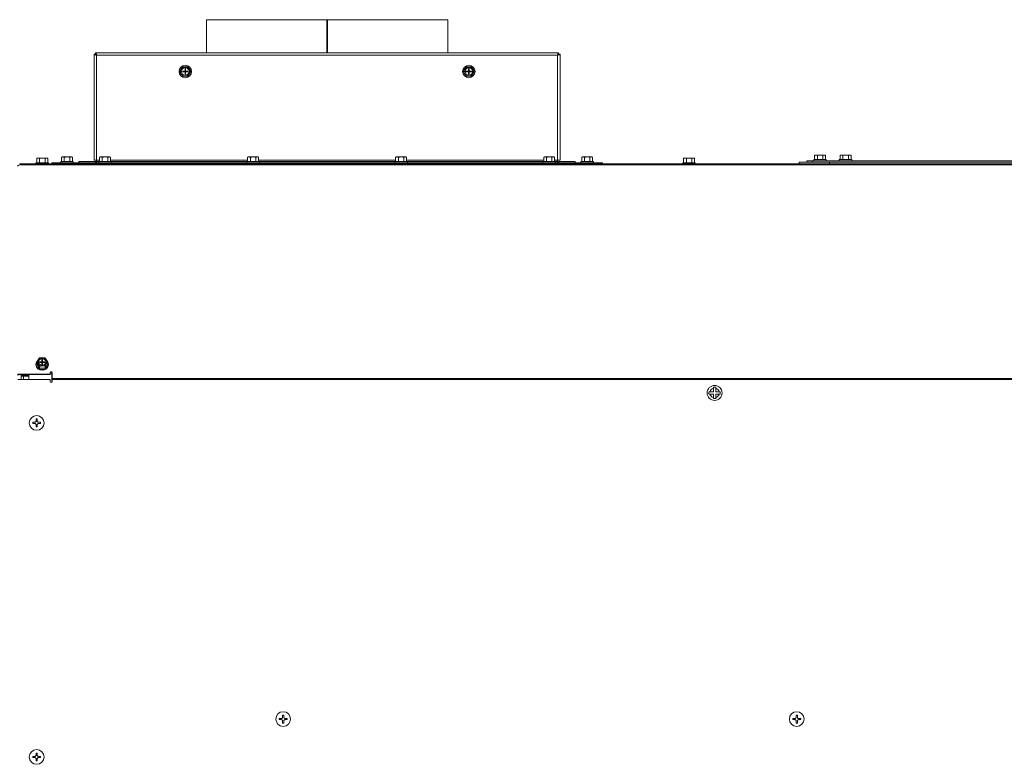
# Model space of a CAD drawing. Units: inches. Extents: x -22 to 203, y 117 to 230.
# Drawn here: x 55 to 87, y 150 to 175 of the extents above; entities that cross this region are included whole.
import ezdxf

# ---------------------------------------------------------------- set-up
doc = ezdxf.new("R2010")
doc.units = ezdxf.units.IN
doc.header["$MEASUREMENT"] = 0

# ---------------------------------------------------------------- blocks, each defined once
blk = doc.blocks.new('Mtherm II 1500 Ft pmp')
at = {"color": 7, "linetype": 'Continuous', "lineweight": 15}
for p, q in [((-33.171, 44.651), (-33.171, 43.559)), ((-33.171, 44.651), (-29.205, 44.651)), ((-29.205, 44.651), (-29.185, 44.651)), ((-29.205, 43.559), (-29.205, 44.651)), ((-29.185, 44.651), (-25.219, 44.651)), ((-29.185, 44.651), (-29.185, 43.559)), ((-25.219, 43.559), (-25.219, 44.651)), ((-36.875, 43.512), (-36.875, 40.014)), ((-21.563, 43.559), (-36.827, 43.559)), ((-21.515, 40.014), (-21.515, 43.512)), ((-36.794, 43.479), (-36.794, 40.014)), ((-36.794, 43.479), (-21.596, 43.479)), ((-21.596, 43.479), (-21.596, 40.014)), ((-33.997, 43.036), (-34.015, 43.003)), ((-34.014, 42.88), (-33.994, 42.847)), ((-33.955, 42.951), (-33.877, 42.951)), ((-33.955, 42.951), (-33.955, 42.936)), ((-33.955, 42.936), (-33.877, 42.936)), ((-33.853, 43.1), (-33.891, 43.099)), ((-33.877, 43.028), (-33.877, 42.951)), ((-33.862, 43.028), (-33.877, 43.028)), ((-33.877, 42.936), (-33.877, 42.951)), ((-33.877, 42.951), (-33.862, 42.951)), ((-33.877, 42.951), (-33.87, 42.943)), ((-33.87, 42.943), (-33.877, 42.943)), ((-33.87, 42.943), (-33.877, 42.936)), ((-33.877, 42.936), (-33.877, 42.858)), ((-33.877, 42.936), (-33.862, 42.936)), ((-33.862, 42.858), (-33.877, 42.858)), ((-33.87, 42.943), (-33.862, 42.951)), ((-33.87, 42.951), (-33.87, 42.943)), ((-33.87, 42.943), (-33.87, 42.936)), ((-33.862, 42.936), (-33.87, 42.943)), ((-33.862, 42.943), (-33.87, 42.943)), ((-33.862, 43.028), (-33.862, 42.951)), ((-33.862, 42.951), (-33.785, 42.951)), ((-33.862, 42.936), (-33.862, 42.951)), ((-33.862, 42.936), (-33.785, 42.936)), ((-33.862, 42.936), (-33.862, 42.858)), ((-33.785, 42.951), (-33.785, 42.936)), ((-33.726, 43.007), (-33.745, 43.039)), ((-33.743, 42.85), (-33.724, 42.883)), ((-24.647, 43.036), (-24.666, 43.003)), ((-24.664, 42.88), (-24.645, 42.847)), ((-24.605, 42.951), (-24.528, 42.951)), ((-24.605, 42.951), (-24.605, 42.936)), ((-24.605, 42.936), (-24.528, 42.936)), ((-24.503, 43.1), (-24.541, 43.099)), ((-24.528, 43.028), (-24.528, 42.951)), ((-24.513, 43.028), (-24.528, 43.028)), ((-24.528, 42.936), (-24.528, 42.951)), ((-24.528, 42.951), (-24.513, 42.951)), ((-24.528, 42.951), (-24.52, 42.943)), ((-24.52, 42.943), (-24.528, 42.943)), ((-24.52, 42.943), (-24.528, 42.936)), ((-24.528, 42.936), (-24.513, 42.936)), ((-24.528, 42.936), (-24.528, 42.858)), ((-24.513, 42.858), (-24.528, 42.858)), ((-24.52, 42.951), (-24.52, 42.943)), ((-24.52, 42.943), (-24.513, 42.951)), ((-24.513, 42.936), (-24.52, 42.943)), ((-24.513, 42.943), (-24.52, 42.943)), ((-24.52, 42.943), (-24.52, 42.936)), ((-24.513, 43.028), (-24.513, 42.951)), ((-24.513, 42.951), (-24.435, 42.951)), ((-24.513, 42.936), (-24.513, 42.951)), ((-24.513, 42.936), (-24.435, 42.936)), ((-24.513, 42.936), (-24.513, 42.858)), ((-24.435, 42.951), (-24.435, 42.936)), ((-24.376, 43.007), (-24.395, 43.039)), ((-24.393, 42.85), (-24.374, 42.883)), ((-33.887, 42.787), (-33.849, 42.787)), ((-24.537, 42.787), (-24.499, 42.787)), ((-38.796, 39.934), (-38.796, 39.893)), ((-38.796, 39.934), (-38.589, 39.934)), ((-38.746, 40.084), (-38.769, 40.078)), ((-38.769, 40.078), (-38.769, 39.934)), ((-38.746, 40.084), (-38.733, 40.084)), ((-38.733, 40.084), (-38.713, 40.084)), ((-38.713, 40.084), (-38.606, 40.084)), ((-38.677, 40.078), (-38.677, 39.934)), ((-38.606, 40.084), (-38.568, 40.084)), ((-38.589, 39.934), (-38.381, 39.934)), ((-38.568, 40.084), (-38.462, 40.084)), ((-38.496, 40.078), (-38.496, 39.934)), ((-38.462, 40.084), (-38.443, 40.084)), ((-38.443, 40.084), (-38.431, 40.084)), ((-38.408, 40.078), (-38.431, 40.084)), ((-38.408, 40.078), (-38.408, 39.934)), ((-38.381, 39.893), (-38.381, 39.934)), ((-38.272, 39.893), (-38.272, 39.934)), ((-38.272, 39.934), (-38.094, 39.934)), ((-38.094, 39.934), (-38.094, 39.893)), ((-38.094, 39.934), (-20.296, 39.934)), ((-37.978, 39.974), (-37.978, 39.934)), ((-37.978, 39.974), (-37.771, 39.974)), ((-37.928, 40.124), (-37.951, 40.118)), ((-37.951, 40.118), (-37.951, 39.974)), ((-37.928, 40.124), (-37.915, 40.124)), ((-37.915, 40.124), (-37.896, 40.124)), ((-37.896, 40.124), (-37.788, 40.124)), ((-37.859, 40.118), (-37.859, 39.974)), ((-37.788, 40.124), (-37.75, 40.124)), ((-37.771, 39.974), (-37.564, 39.974)), ((-37.75, 40.124), (-37.644, 40.124)), ((-37.679, 40.118), (-37.679, 39.974)), ((-37.644, 40.124), (-37.625, 40.124)), ((-37.625, 40.124), (-37.614, 40.124)), ((-37.591, 40.118), (-37.614, 40.124)), ((-37.591, 40.118), (-37.591, 39.974)), ((-37.564, 39.934), (-37.564, 39.974)), ((-36.834, 39.974), (-37.38, 39.974)), ((-37.38, 39.934), (-37.38, 39.974)), ((-36.794, 40.014), (-36.875, 40.014)), ((-36.834, 39.974), (-36.834, 39.934)), ((-36.794, 40.014), (-36.794, 39.974)), ((-36.699, 40.014), (-36.794, 40.014)), ((-36.794, 39.934), (-36.794, 39.974)), ((-36.726, 39.974), (-36.794, 39.974)), ((-36.726, 39.974), (-36.726, 39.934)), ((-36.726, 39.974), (-36.519, 39.974)), ((-36.676, 40.124), (-36.699, 40.118)), ((-36.699, 40.118), (-36.699, 39.974)), ((-36.676, 40.124), (-36.663, 40.124)), ((-36.663, 40.124), (-36.644, 40.124)), ((-36.644, 40.124), (-36.536, 40.124)), ((-36.607, 40.118), (-36.607, 39.974)), ((-36.536, 40.124), (-36.498, 40.124)), ((-36.519, 39.974), (-36.312, 39.974)), ((-36.498, 40.124), (-36.392, 40.124)), ((-36.427, 40.118), (-36.427, 39.974)), ((-36.392, 40.124), (-36.373, 40.124)), ((-36.373, 40.124), (-36.362, 40.124)), ((-36.339, 40.118), (-36.362, 40.124)), ((-36.339, 40.118), (-36.339, 39.974)), ((-31.817, 40.014), (-36.339, 40.014)), ((-36.312, 39.934), (-36.312, 39.974)), ((-31.844, 39.974), (-36.312, 39.974)), ((-31.844, 39.974), (-31.844, 39.934)), ((-31.844, 39.974), (-31.636, 39.974)), ((-31.794, 40.124), (-31.817, 40.118)), ((-31.817, 40.118), (-31.817, 39.974)), ((-31.794, 40.124), (-31.78, 40.124)), ((-31.78, 40.124), (-31.761, 40.124)), ((-31.761, 40.124), (-31.653, 40.124)), ((-31.725, 40.118), (-31.725, 39.974)), ((-31.653, 40.124), (-31.615, 40.124)), ((-31.636, 39.974), (-31.429, 39.974)), ((-31.615, 40.124), (-31.509, 40.124)), ((-31.544, 40.118), (-31.544, 39.974)), ((-31.509, 40.124), (-31.491, 40.124)), ((-31.491, 40.124), (-31.479, 40.124)), ((-31.456, 40.118), (-31.479, 40.124)), ((-31.456, 40.118), (-31.456, 39.974)), ((-26.934, 40.014), (-31.456, 40.014)), ((-31.429, 39.934), (-31.429, 39.974)), ((-26.961, 39.974), (-31.429, 39.974)), ((-26.961, 39.974), (-26.961, 39.934)), ((-26.961, 39.974), (-26.754, 39.974)), ((-26.911, 40.124), (-26.934, 40.118)), ((-26.934, 40.118), (-26.934, 39.974)), ((-26.911, 40.124), (-26.898, 40.124)), ((-26.898, 40.124), (-26.878, 40.124)), ((-26.878, 40.124), (-26.771, 40.124)), ((-26.842, 40.118), (-26.842, 39.974)), ((-26.771, 40.124), (-26.733, 40.124)), ((-26.754, 39.974), (-26.546, 39.974)), ((-26.733, 40.124), (-26.627, 40.124)), ((-26.661, 40.118), (-26.661, 39.974)), ((-26.627, 40.124), (-26.608, 40.124)), ((-26.608, 40.124), (-26.596, 40.124)), ((-26.573, 40.118), (-26.596, 40.124)), ((-26.573, 40.118), (-26.573, 39.974)), ((-22.051, 40.014), (-26.573, 40.014)), ((-26.546, 39.934), (-26.546, 39.974)), ((-22.078, 39.974), (-26.546, 39.974)), ((-22.078, 39.974), (-22.078, 39.934)), ((-22.078, 39.974), (-21.871, 39.974)), ((-22.028, 40.124), (-22.051, 40.118)), ((-22.051, 40.118), (-22.051, 39.974)), ((-22.028, 40.124), (-22.015, 40.124)), ((-22.015, 40.124), (-21.996, 40.124)), ((-21.996, 40.124), (-21.888, 40.124)), ((-21.959, 40.118), (-21.959, 39.974)), ((-21.888, 40.124), (-21.85, 40.124)), ((-21.871, 39.974), (-21.664, 39.974)), ((-21.85, 40.124), (-21.744, 40.124)), ((-21.779, 40.118), (-21.779, 39.974)), ((-21.744, 40.124), (-21.725, 40.124)), ((-21.725, 40.124), (-21.714, 40.124)), ((-21.691, 40.118), (-21.714, 40.124)), ((-21.691, 40.118), (-21.691, 39.974)), ((-21.596, 40.014), (-21.691, 40.014)), ((-21.664, 39.934), (-21.664, 39.974)), ((-21.596, 39.974), (-21.664, 39.974)), ((-21.596, 39.974), (-21.596, 40.014)), ((-21.515, 40.014), (-21.596, 40.014)), ((-21.596, 39.934), (-21.596, 39.974)), ((-21.01, 39.974), (-21.556, 39.974)), ((-21.556, 39.974), (-21.556, 39.934)), ((-21.01, 39.934), (-21.01, 39.974)), ((-20.826, 39.974), (-20.826, 39.934)), ((-20.826, 39.974), (-20.619, 39.974)), ((-20.776, 40.124), (-20.799, 40.118)), ((-20.799, 40.118), (-20.799, 39.974)), ((-20.776, 40.124), (-20.763, 40.124)), ((-20.763, 40.124), (-20.744, 40.124)), ((-20.744, 40.124), (-20.636, 40.124)), ((-20.707, 40.118), (-20.707, 39.974)), ((-20.636, 40.124), (-20.598, 40.124)), ((-20.619, 39.974), (-20.412, 39.974)), ((-20.598, 40.124), (-20.492, 40.124)), ((-20.527, 40.118), (-20.527, 39.974)), ((-20.492, 40.124), (-20.473, 40.124)), ((-20.473, 40.124), (-20.462, 40.124)), ((-20.439, 40.118), (-20.462, 40.124)), ((-20.439, 40.118), (-20.439, 39.974)), ((-20.412, 39.934), (-20.412, 39.974)), ((-20.296, 39.893), (-20.296, 39.934)), ((-20.296, 39.934), (-20.118, 39.934)), ((-20.118, 39.934), (-20.118, 39.893)), ((-17.468, 39.934), (-17.468, 39.893)), ((-17.468, 39.934), (-17.261, 39.934)), ((-17.418, 40.084), (-17.441, 40.078)), ((-17.441, 40.078), (-17.441, 39.934)), ((-17.418, 40.084), (-17.405, 40.084)), ((-17.405, 40.084), (-17.385, 40.084)), ((-17.385, 40.084), (-17.278, 40.084)), ((-17.349, 40.078), (-17.349, 39.934)), ((-17.278, 40.084), (-17.24, 40.084)), ((-17.261, 39.934), (-17.053, 39.934)), ((-17.24, 40.084), (-17.134, 40.084)), ((-17.169, 40.078), (-17.169, 39.934)), ((-17.134, 40.084), (-17.115, 40.084)), ((-17.115, 40.084), (-17.103, 40.084)), ((-17.08, 40.078), (-17.103, 40.084)), ((-17.08, 40.078), (-17.08, 39.934)), ((-17.053, 39.893), (-17.053, 39.934)), ((-12.629, 39.954), (-13.63, 39.954)), ((-13.63, 39.954), (-13.63, 39.893)), ((-13.38, 39.954), (-13.38, 39.994)), ((-13.38, 39.994), (-13.202, 39.994)), ((-13.202, 39.994), (-13.202, 39.954)), ((-13.202, 39.994), (13.218, 39.994)), ((-13.149, 40.034), (-13.149, 39.994)), ((-13.149, 40.034), (-12.942, 40.034)), ((-13.099, 40.184), (-13.122, 40.178)), ((-13.122, 40.178), (-13.122, 40.034)), ((-13.099, 40.184), (-13.086, 40.184)), ((-13.086, 40.184), (-13.066, 40.184)), ((-13.066, 40.184), (-12.959, 40.184)), ((-13.03, 40.178), (-13.03, 40.034)), ((-12.959, 40.184), (-12.921, 40.184)), ((-12.942, 40.034), (-12.734, 40.034)), ((-12.921, 40.184), (-12.815, 40.184)), ((-12.849, 40.178), (-12.849, 40.034)), ((-12.815, 40.184), (-12.796, 40.184)), ((-12.796, 40.184), (-12.784, 40.184)), ((-12.761, 40.178), (-12.784, 40.184)), ((-12.761, 40.178), (-12.761, 40.034)), ((-12.734, 39.994), (-12.734, 40.034)), ((-12.629, 39.893), (-12.629, 39.954)), ((-12.629, 39.893), (-12.629, 39.954)), ((-12.629, 39.954), (13.646, 39.954)), ((-12.305, 40.034), (-12.305, 39.994)), ((-12.305, 40.034), (-12.098, 40.034)), ((-12.255, 40.184), (-12.278, 40.178)), ((-12.278, 40.178), (-12.278, 40.034)), ((-12.255, 40.184), (-12.242, 40.184)), ((-12.242, 40.184), (-12.222, 40.184)), ((-12.222, 40.184), (-12.115, 40.184)), ((-12.186, 40.178), (-12.186, 40.034)), ((-12.115, 40.184), (-12.077, 40.184)), ((-12.098, 40.034), (-11.89, 40.034)), ((-12.077, 40.184), (-11.971, 40.184)), ((-12.006, 40.178), (-12.006, 40.034)), ((-11.971, 40.184), (-11.952, 40.184)), ((-11.952, 40.184), (-11.94, 40.184)), ((-11.917, 40.178), (-11.94, 40.184)), ((-11.917, 40.178), (-11.917, 40.034)), ((-11.89, 39.994), (-11.89, 40.034)), ((-39.33, 39.859), (-39.33, 39.893)), ((-39.33, 39.893), (39.346, 39.893)), ((-39.33, 39.859), (39.346, 39.859)), ((-38.716, 33.446), (-38.734, 33.418)), ((-38.572, 33.501), (-38.61, 33.501)), ((-38.445, 33.421), (-38.464, 33.449)), ((-38.796, 33.291), (-38.796, 33.271)), ((-38.769, 33.361), (-38.769, 33.289)), ((-38.769, 33.289), (-38.677, 33.154)), ((-38.733, 33.311), (-38.713, 33.282)), ((-38.677, 33.226), (-38.677, 33.154)), ((-38.677, 33.154), (-38.496, 33.156)), ((-38.674, 33.362), (-38.596, 33.362)), ((-38.674, 33.362), (-38.674, 33.349)), ((-38.674, 33.362), (-38.611, 33.349)), ((-38.674, 33.349), (-38.596, 33.349)), ((-38.606, 33.23), (-38.568, 33.231)), ((-38.596, 33.429), (-38.596, 33.362)), ((-38.581, 33.429), (-38.596, 33.429)), ((-38.596, 33.362), (-38.596, 33.349)), ((-38.596, 33.349), (-38.596, 33.282)), ((-38.596, 33.346), (-38.581, 33.346)), ((-38.596, 33.346), (-38.589, 33.338)), ((-38.596, 33.346), (-38.589, 33.345)), ((-38.589, 33.338), (-38.596, 33.333)), ((-38.589, 33.338), (-38.596, 33.338)), ((-38.596, 33.333), (-38.581, 33.333)), ((-38.581, 33.282), (-38.596, 33.282)), ((-38.589, 33.338), (-38.581, 33.346)), ((-38.589, 33.345), (-38.581, 33.346)), ((-38.589, 33.345), (-38.589, 33.338)), ((-38.581, 33.333), (-38.589, 33.338)), ((-38.581, 33.338), (-38.589, 33.338)), ((-38.589, 33.338), (-38.589, 33.333)), ((-38.581, 33.429), (-38.581, 33.362)), ((-38.581, 33.362), (-38.504, 33.362)), ((-38.581, 33.362), (-38.581, 33.349)), ((-38.581, 33.349), (-38.581, 33.282)), ((-38.581, 33.349), (-38.504, 33.349)), ((-38.567, 33.349), (-38.504, 33.362)), ((-38.504, 33.362), (-38.504, 33.349)), ((-38.496, 33.156), (-38.408, 33.293)), ((-38.496, 33.228), (-38.496, 33.156)), ((-38.462, 33.285), (-38.443, 33.314)), ((-38.408, 33.365), (-38.408, 33.293)), ((-38.381, 33.271), (-38.381, 33.291)), ((-39.33, 32.963), (-39.33, 32.946)), ((-39.33, 32.963), (-38.325, 32.963)), ((-39.33, 32.946), (-38.325, 32.946)), ((-39.277, 32.946), (-39.277, 32.894)), ((-39.277, 32.894), (-39.209, 32.894)), ((-39.277, 32.894), (-39.277, 32.78)), ((-39.21, 32.894), (-39.21, 32.911)), ((-39.209, 32.928), (-39.209, 32.946)), ((-39.209, 32.928), (-39.027, 32.928)), ((-39.209, 32.911), (-39.209, 32.928)), ((-39.209, 32.911), (-39.027, 32.911)), ((-39.027, 32.894), (-39.209, 32.894)), ((-39.209, 32.78), (-39.209, 32.894)), ((-39.176, 32.911), (-39.176, 32.894)), ((-39.027, 32.946), (-39.027, 32.78)), ((-38.325, 33.014), (-38.325, 32.963)), ((-38.276, 32.965), (-38.325, 32.965)), ((-38.325, 32.946), (-38.325, 32.963)), ((-38.276, 33.019), (-38.276, 32.965)), ((-38.276, 32.965), (-38.276, 32.685)), ((38.292, 32.821), (-38.276, 32.821)), ((-38.263, 32.912), (-38.263, 33.014)), ((-38.263, 32.912), (-38.263, 32.878)), ((-38.263, 32.821), (-38.263, 32.878)), ((-39.397, 32.78), (-39.329, 32.78)), ((-39.329, 32.78), (-38.322, 32.78)), ((-38.322, 32.78), (-38.322, 32.712)), ((38.276, 32.78), (-38.26, 32.78)), ((-38.26, 32.712), (-38.26, 32.78)), ((-16.456, 32.497), (-16.456, 32.38)), ((-16.381, 32.38), (-16.381, 32.497)), ((-16.456, 32.38), (-16.573, 32.38)), ((-16.573, 32.305), (-16.456, 32.305)), ((-16.456, 32.305), (-16.456, 32.187)), ((-16.264, 32.38), (-16.381, 32.38)), ((-16.381, 32.187), (-16.381, 32.305)), ((-16.381, 32.305), (-16.264, 32.305)), ((-38.902, 31.372), (-38.832, 31.372)), ((-38.902, 31.331), (-38.902, 31.372)), ((-38.832, 31.331), (-38.902, 31.331)), ((-38.792, 31.481), (-38.751, 31.481)), ((-38.792, 31.412), (-38.792, 31.481)), ((-38.792, 31.221), (-38.792, 31.291)), ((-38.751, 31.221), (-38.792, 31.221)), ((-38.751, 31.481), (-38.751, 31.412)), ((-38.751, 31.291), (-38.751, 31.221)), ((-38.711, 31.372), (-38.641, 31.372)), ((-38.641, 31.331), (-38.711, 31.331)), ((-38.641, 31.372), (-38.641, 31.331)), ((-30.773, 21.605), (-30.703, 21.605)), ((-30.773, 21.564), (-30.773, 21.605)), ((-30.703, 21.564), (-30.773, 21.564)), ((-30.663, 21.714), (-30.622, 21.714)), ((-30.663, 21.645), (-30.663, 21.714)), ((-30.663, 21.454), (-30.663, 21.523)), ((-30.622, 21.454), (-30.663, 21.454)), ((-30.622, 21.714), (-30.622, 21.645)), ((-30.622, 21.523), (-30.622, 21.454)), ((-30.582, 21.605), (-30.513, 21.605)), ((-30.513, 21.564), (-30.582, 21.564)), ((-30.513, 21.605), (-30.513, 21.564)), ((-13.839, 21.605), (-13.77, 21.605)), ((-13.839, 21.564), (-13.839, 21.605)), ((-13.77, 21.564), (-13.839, 21.564)), ((-13.73, 21.714), (-13.689, 21.714)), ((-13.73, 21.645), (-13.73, 21.714)), ((-13.73, 21.454), (-13.73, 21.523)), ((-13.689, 21.454), (-13.73, 21.454)), ((-13.689, 21.714), (-13.689, 21.645)), ((-13.689, 21.523), (-13.689, 21.454)), ((-13.649, 21.605), (-13.579, 21.605)), ((-13.579, 21.564), (-13.649, 21.564)), ((-13.579, 21.605), (-13.579, 21.564)), ((-38.792, 20.464), (-38.751, 20.464)), ((-38.792, 20.394), (-38.792, 20.464)), ((-38.751, 20.464), (-38.751, 20.394)), ((-38.902, 20.354), (-38.832, 20.354)), ((-38.902, 20.313), (-38.902, 20.354)), ((-38.832, 20.313), (-38.902, 20.313)), ((-38.792, 20.204), (-38.792, 20.273)), ((-38.751, 20.204), (-38.792, 20.204)), ((-38.751, 20.273), (-38.751, 20.204)), ((-38.711, 20.354), (-38.641, 20.354)), ((-38.641, 20.313), (-38.711, 20.313)), ((-38.641, 20.354), (-38.641, 20.313))]:
    blk.add_line(p, q, dxfattribs=at)
at = {"color": 7, "linetype": 'Continuous', "lineweight": 15, "flags": 128}
for points in [[(-38.464, 33.361), (-38.465, 33.375), (-38.48, 33.41), (-38.508, 33.439), (-38.546, 33.458), (-38.589, 33.464), (-38.632, 33.458), (-38.669, 33.439), (-38.697, 33.41), (-38.712, 33.375), (-38.714, 33.361)], [(-38.589, 33.257), (-38.546, 33.264), (-38.508, 33.283), (-38.48, 33.312), (-38.465, 33.347), (-38.465, 33.385), (-38.48, 33.42), (-38.508, 33.449), (-38.546, 33.468), (-38.589, 33.474), (-38.632, 33.468), (-38.669, 33.449), (-38.697, 33.42), (-38.712, 33.385), (-38.712, 33.347), (-38.697, 33.312), (-38.669, 33.283), (-38.632, 33.264), (-38.589, 33.257)], [(-38.738, 33.415), (-38.768, 33.38), (-38.789, 33.337), (-38.796, 33.291), (-38.789, 33.244), (-38.768, 33.201), (-38.735, 33.164), (-38.692, 33.135), (-38.642, 33.117), (-38.589, 33.111)], [(-38.589, 33.111), (-38.535, 33.117), (-38.485, 33.135), (-38.442, 33.164), (-38.409, 33.201), (-38.388, 33.244), (-38.381, 33.291), (-38.388, 33.337), (-38.409, 33.38), (-38.435, 33.411)], [(-39.33, 32.963), (-39.344, 32.962), (-39.356, 32.96), (-39.368, 32.957), (-39.379, 32.953), (-39.387, 32.948), (-39.393, 32.942), (-39.397, 32.936), (-39.398, 32.929)], [(-39.33, 32.946), (-39.337, 32.946), (-39.343, 32.945), (-39.349, 32.943), (-39.354, 32.941), (-39.359, 32.938), (-39.362, 32.935), (-39.364, 32.932), (-39.364, 32.929)], [(-39.209, 32.928), (-39.222, 32.927), (-39.235, 32.925), (-39.247, 32.922), (-39.257, 32.918), (-39.266, 32.912), (-39.272, 32.907), (-39.276, 32.9), (-39.277, 32.894)], [(-39.209, 32.911), (-39.216, 32.91), (-39.222, 32.909), (-39.228, 32.908), (-39.233, 32.906), (-39.237, 32.903), (-39.241, 32.9), (-39.243, 32.897), (-39.243, 32.894)]]:
    blk.add_lwpolyline(points, dxfattribs=at)
at = {"color": 7, "linetype": 'Continuous', "lineweight": 15}
for centre, radius in [((-33.87, 42.943), 0.207), ((-33.87, 42.943), 0.125), ((-24.52, 42.943), 0.207), ((-24.52, 42.943), 0.125), ((-16.418, 32.342), 0.246), ((-38.771, 31.351), 0.242), ((-30.643, 21.584), 0.242), ((-13.709, 21.584), 0.242), ((-38.771, 20.334), 0.242)]:
    blk.add_circle(centre, radius, dxfattribs=at)
for centre, radius, start, end in [((-33.87, 42.943), 0.157, 157.6629, 203.8123), ((-33.87, 42.943), 0.157, 97.6629, 143.8123), ((-33.87, 42.943), 0.157, 37.6629, 83.8123), ((-33.87, 42.943), 0.157, 337.6629, 23.8123), ((-24.52, 42.943), 0.157, 157.6629, 203.8123), ((-24.52, 42.943), 0.157, 97.6629, 143.8123), ((-24.52, 42.943), 0.157, 37.6629, 83.8123), ((-24.52, 42.943), 0.157, 337.6629, 23.8123), ((-33.87, 42.943), 0.157, 217.6629, 263.8123), ((-33.87, 42.943), 0.157, 277.6629, 323.8123), ((-24.52, 42.943), 0.157, 217.6629, 263.8123), ((-24.52, 42.943), 0.157, 277.6629, 323.8123), ((-36.834, 40.014), 0.0401, 270, 349.8582), ((-36.834, 40.014), 0.0801, 270, 299.4845), ((-21.556, 40.014), 0.0401, 190.1419, 270), ((-21.556, 40.014), 0.0801, 240.5155, 270), ((-38.593, 33.339), 0.163, 95.7984, 138.697), ((-38.585, 33.337), 0.164, 42.7881, 85.441), ((-38.602, 33.286), 0.195, 184.401, 273.8122), ((-38.626, 33.366), 0.12, 154.3829, 207.3211), ((-38.593, 33.394), 0.164, 222.7893, 265.4418), ((-38.576, 33.286), 0.195, 266.1887, 355.5981), ((-38.584, 33.393), 0.163, 275.7971, 318.6982), ((-38.551, 33.366), 0.12, 334.385, 27.319), ((-38.294, 33.01), 0.0313, 6.6231, 173.3769), ((-38.294, 32.993), 0.0313, 6.6281, 173.3719), ((-38.291, 32.712), 0.031, 180, 0), ((-16.418, 32.342), 0.159, 103.6417, 166.3583), ((-16.418, 32.342), 0.188, 78.463, 101.537), ((-16.418, 32.342), 0.159, 13.6417, 76.3583), ((-16.418, 32.342), 0.188, 168.463, 191.537), ((-16.418, 32.342), 0.159, 193.6417, 256.3583), ((-16.418, 32.342), 0.188, 258.463, 281.537), ((-16.418, 32.342), 0.159, 283.6417, 346.3583), ((-16.418, 32.342), 0.188, 348.463, 11.537)]:
    blk.add_arc(centre, radius, start, end, dxfattribs=at)
blk.add_ellipse((-39.33, 39.825), major_axis=(0.068, 0.0067), ratio=0.49643, start_param=1.52228, end_param=3.093077, dxfattribs=at)
for points, knots in [([(-36.875, 43.512), (-36.874, 43.51), (-36.872, 43.505), (-36.857, 43.497), (-36.835, 43.49), (-36.813, 43.484), (-36.799, 43.48), (-36.794, 43.479)], [0, 0, 0, 0, 0.221966, 0.443953, 0.665938, 0.887925, 1, 1, 1, 1]), ([(-36.834, 43.512), (-36.834, 43.509), (-36.833, 43.504), (-36.824, 43.496), (-36.811, 43.488), (-36.801, 43.482), (-36.795, 43.479), (-36.794, 43.479)], [0, 0, 0, 0, 0.242747, 0.485521, 0.728206, 0.970828, 1, 1, 1, 1]), ([(-36.794, 43.479), (-36.797, 43.49), (-36.803, 43.511), (-36.811, 43.537), (-36.819, 43.556), (-36.825, 43.558), (-36.827, 43.559)], [0, 0, 0, 0, 0.249997, 0.499997, 0.749996, 1, 1, 1, 1]), ([(-36.794, 43.479), (-36.797, 43.484), (-36.803, 43.495), (-36.811, 43.508), (-36.819, 43.517), (-36.825, 43.519), (-36.827, 43.519)], [0, 0, 0, 0, 0.249972, 0.499974, 0.749993, 1, 1, 1, 1]), ([(-21.563, 43.559), (-21.565, 43.558), (-21.571, 43.556), (-21.579, 43.537), (-21.587, 43.511), (-21.593, 43.49), (-21.596, 43.479)], [0, 0, 0, 0, 0.250003, 0.500002, 0.750003, 1, 1, 1, 1]), ([(-21.563, 43.519), (-21.565, 43.519), (-21.571, 43.517), (-21.579, 43.508), (-21.587, 43.495), (-21.593, 43.484), (-21.596, 43.479)], [0, 0, 0, 0, 0.250005, 0.500022, 0.75003, 1, 1, 1, 1]), ([(-21.596, 43.479), (-21.586, 43.482), (-21.568, 43.486), (-21.543, 43.494), (-21.525, 43.501), (-21.516, 43.507), (-21.516, 43.511), (-21.515, 43.512)], [0, 0, 0, 0, 0.221967, 0.443951, 0.665937, 0.887923, 1, 1, 1, 1]), ([(-21.596, 43.479), (-21.591, 43.482), (-21.58, 43.487), (-21.567, 43.495), (-21.558, 43.503), (-21.556, 43.509), (-21.556, 43.512), (-21.556, 43.512)], [0, 0, 0, 0, 0.242749, 0.485518, 0.728191, 0.970832, 1, 1, 1, 1]), ([(-34.015, 43.003), (-34.021, 42.992), (-34.033, 42.972), (-34.044, 42.951), (-34.05, 42.941)], [0, 0, 0, 0, 0.51488, 1, 1, 1, 1]), ([(-33.891, 43.099), (-33.904, 43.099), (-33.928, 43.099), (-33.952, 43.098), (-33.962, 43.098)], [0, 0, 0, 0, 0.561456, 1, 1, 1, 1]), ([(-33.745, 43.039), (-33.751, 43.05), (-33.763, 43.07), (-33.776, 43.091), (-33.782, 43.101)], [0, 0, 0, 0, 0.509714, 1, 1, 1, 1]), ([(-33.724, 42.883), (-33.718, 42.894), (-33.706, 42.915), (-33.695, 42.936), (-33.689, 42.946)], [0, 0, 0, 0, 0.514909, 1, 1, 1, 1]), ([(-24.666, 43.003), (-24.672, 42.992), (-24.683, 42.972), (-24.695, 42.951), (-24.7, 42.941)], [0, 0, 0, 0, 0.51488, 1, 1, 1, 1]), ([(-24.541, 43.099), (-24.554, 43.099), (-24.578, 43.099), (-24.602, 43.098), (-24.612, 43.098)], [0, 0, 0, 0, 0.561473, 1, 1, 1, 1]), ([(-24.395, 43.039), (-24.402, 43.05), (-24.414, 43.07), (-24.426, 43.091), (-24.432, 43.101)], [0, 0, 0, 0, 0.509706, 1, 1, 1, 1]), ([(-24.374, 42.883), (-24.368, 42.894), (-24.357, 42.915), (-24.345, 42.936), (-24.34, 42.946)], [0, 0, 0, 0, 0.514909, 1, 1, 1, 1]), ([(-33.994, 42.847), (-33.988, 42.837), (-33.976, 42.816), (-33.964, 42.796), (-33.958, 42.786)], [0, 0, 0, 0, 0.509698, 1, 1, 1, 1]), ([(-33.849, 42.787), (-33.835, 42.787), (-33.812, 42.788), (-33.788, 42.788), (-33.777, 42.788)], [0, 0, 0, 0, 0.561456, 1, 1, 1, 1]), ([(-24.645, 42.847), (-24.638, 42.837), (-24.626, 42.816), (-24.614, 42.796), (-24.608, 42.786)], [0, 0, 0, 0, 0.509706, 1, 1, 1, 1]), ([(-24.499, 42.787), (-24.486, 42.787), (-24.462, 42.788), (-24.438, 42.788), (-24.428, 42.788)], [0, 0, 0, 0, 0.561472, 1, 1, 1, 1]), ([(-38.713, 40.084), (-38.707, 40.083), (-38.695, 40.082), (-38.683, 40.079), (-38.677, 40.078)], [0, 0, 0, 0, 0.5097, 1, 1, 1, 1]), ([(-38.568, 40.084), (-38.554, 40.083), (-38.531, 40.082), (-38.507, 40.079), (-38.496, 40.078)], [0, 0, 0, 0, 0.561456, 1, 1, 1, 1]), ([(-38.443, 40.084), (-38.437, 40.083), (-38.425, 40.082), (-38.414, 40.079), (-38.408, 40.078)], [0, 0, 0, 0, 0.514884, 1, 1, 1, 1]), ([(-37.896, 40.124), (-37.889, 40.123), (-37.877, 40.122), (-37.865, 40.119), (-37.859, 40.118)], [0, 0, 0, 0, 0.50972, 1, 1, 1, 1]), ([(-37.75, 40.124), (-37.737, 40.123), (-37.713, 40.122), (-37.689, 40.119), (-37.679, 40.118)], [0, 0, 0, 0, 0.561456, 1, 1, 1, 1]), ([(-37.625, 40.124), (-37.619, 40.123), (-37.608, 40.122), (-37.596, 40.119), (-37.591, 40.118)], [0, 0, 0, 0, 0.514887, 1, 1, 1, 1]), ([(-36.644, 40.124), (-36.637, 40.123), (-36.625, 40.122), (-36.613, 40.119), (-36.607, 40.118)], [0, 0, 0, 0, 0.509703, 1, 1, 1, 1]), ([(-36.498, 40.124), (-36.485, 40.123), (-36.461, 40.122), (-36.437, 40.119), (-36.427, 40.118)], [0, 0, 0, 0, 0.561456, 1, 1, 1, 1]), ([(-36.373, 40.124), (-36.367, 40.123), (-36.356, 40.122), (-36.344, 40.119), (-36.339, 40.118)], [0, 0, 0, 0, 0.514887, 1, 1, 1, 1]), ([(-31.761, 40.124), (-31.755, 40.123), (-31.743, 40.122), (-31.73, 40.119), (-31.725, 40.118)], [0, 0, 0, 0, 0.509703, 1, 1, 1, 1]), ([(-31.615, 40.124), (-31.602, 40.123), (-31.578, 40.122), (-31.554, 40.119), (-31.544, 40.118)], [0, 0, 0, 0, 0.561489, 1, 1, 1, 1]), ([(-31.491, 40.124), (-31.485, 40.123), (-31.473, 40.122), (-31.462, 40.119), (-31.456, 40.118)], [0, 0, 0, 0, 0.514879, 1, 1, 1, 1]), ([(-26.878, 40.124), (-26.872, 40.123), (-26.86, 40.122), (-26.848, 40.119), (-26.842, 40.118)], [0, 0, 0, 0, 0.509719, 1, 1, 1, 1]), ([(-26.733, 40.124), (-26.719, 40.123), (-26.695, 40.122), (-26.672, 40.119), (-26.661, 40.118)], [0, 0, 0, 0, 0.561489, 1, 1, 1, 1]), ([(-26.608, 40.124), (-26.602, 40.123), (-26.59, 40.122), (-26.579, 40.119), (-26.573, 40.118)], [0, 0, 0, 0, 0.514887, 1, 1, 1, 1]), ([(-21.996, 40.124), (-21.989, 40.123), (-21.977, 40.122), (-21.965, 40.119), (-21.959, 40.118)], [0, 0, 0, 0, 0.509711, 1, 1, 1, 1]), ([(-21.85, 40.124), (-21.837, 40.123), (-21.813, 40.122), (-21.789, 40.119), (-21.779, 40.118)], [0, 0, 0, 0, 0.561473, 1, 1, 1, 1]), ([(-21.725, 40.124), (-21.719, 40.123), (-21.708, 40.122), (-21.696, 40.119), (-21.691, 40.118)], [0, 0, 0, 0, 0.514887, 1, 1, 1, 1]), ([(-20.744, 40.124), (-20.737, 40.123), (-20.725, 40.122), (-20.713, 40.119), (-20.707, 40.118)], [0, 0, 0, 0, 0.509707, 1, 1, 1, 1]), ([(-20.598, 40.124), (-20.585, 40.123), (-20.561, 40.122), (-20.537, 40.119), (-20.527, 40.118)], [0, 0, 0, 0, 0.561473, 1, 1, 1, 1]), ([(-20.473, 40.124), (-20.467, 40.123), (-20.456, 40.122), (-20.444, 40.119), (-20.439, 40.118)], [0, 0, 0, 0, 0.514887, 1, 1, 1, 1]), ([(-17.385, 40.084), (-17.379, 40.083), (-17.367, 40.082), (-17.355, 40.079), (-17.349, 40.078)], [0, 0, 0, 0, 0.509705, 1, 1, 1, 1]), ([(-17.24, 40.084), (-17.226, 40.083), (-17.203, 40.082), (-17.179, 40.079), (-17.169, 40.078)], [0, 0, 0, 0, 0.561463, 1, 1, 1, 1]), ([(-17.115, 40.084), (-17.109, 40.083), (-17.098, 40.082), (-17.086, 40.079), (-17.08, 40.078)], [0, 0, 0, 0, 0.514878, 1, 1, 1, 1]), ([(-13.066, 40.184), (-13.06, 40.183), (-13.048, 40.182), (-13.036, 40.179), (-13.03, 40.178)], [0, 0, 0, 0, 0.509709, 1, 1, 1, 1]), ([(-12.921, 40.184), (-12.907, 40.183), (-12.883, 40.182), (-12.86, 40.179), (-12.849, 40.178)], [0, 0, 0, 0, 0.561473, 1, 1, 1, 1]), ([(-12.796, 40.184), (-12.79, 40.183), (-12.778, 40.182), (-12.767, 40.179), (-12.761, 40.178)], [0, 0, 0, 0, 0.514883, 1, 1, 1, 1]), ([(-12.222, 40.184), (-12.216, 40.183), (-12.204, 40.182), (-12.192, 40.179), (-12.186, 40.178)], [0, 0, 0, 0, 0.509708, 1, 1, 1, 1]), ([(-12.077, 40.184), (-12.063, 40.183), (-12.04, 40.182), (-12.016, 40.179), (-12.006, 40.178)], [0, 0, 0, 0, 0.561473, 1, 1, 1, 1]), ([(-11.952, 40.184), (-11.946, 40.183), (-11.935, 40.182), (-11.923, 40.179), (-11.917, 40.178)], [0, 0, 0, 0, 0.514883, 1, 1, 1, 1]), ([(-38.61, 33.501), (-38.623, 33.5), (-38.647, 33.5), (-38.671, 33.498), (-38.681, 33.497)], [0, 0, 0, 0, 0.561455, 1, 1, 1, 1]), ([(-38.464, 33.449), (-38.47, 33.458), (-38.482, 33.475), (-38.495, 33.491), (-38.501, 33.499)], [0, 0, 0, 0, 0.509715, 1, 1, 1, 1]), ([(-38.734, 33.418), (-38.74, 33.408), (-38.752, 33.389), (-38.763, 33.37), (-38.769, 33.361)], [0, 0, 0, 0, 0.514897, 1, 1, 1, 1]), ([(-38.713, 33.282), (-38.707, 33.273), (-38.695, 33.255), (-38.683, 33.236), (-38.677, 33.226)], [0, 0, 0, 0, 0.509722, 1, 1, 1, 1]), ([(-38.568, 33.231), (-38.554, 33.23), (-38.531, 33.23), (-38.507, 33.229), (-38.496, 33.228)], [0, 0, 0, 0, 0.561455, 1, 1, 1, 1]), ([(-38.443, 33.314), (-38.437, 33.323), (-38.425, 33.34), (-38.414, 33.357), (-38.408, 33.365)], [0, 0, 0, 0, 0.51489, 1, 1, 1, 1]), ([(-16.456, 32.526), (-16.456, 32.526), (-16.456, 32.52), (-16.456, 32.51), (-16.456, 32.501), (-16.456, 32.497)], [0, 0, 0, 0, 0.047037, 0.592557, 1, 1, 1, 1]), ([(-16.381, 32.497), (-16.381, 32.501), (-16.381, 32.511), (-16.381, 32.52), (-16.381, 32.526)], [0, 0, 0, 0, 0.407527, 1, 1, 1, 1]), ([(-16.573, 32.38), (-16.577, 32.38), (-16.587, 32.38), (-16.597, 32.38), (-16.602, 32.38)], [0, 0, 0, 0, 0.407511, 1, 1, 1, 1]), ([(-16.602, 32.305), (-16.602, 32.305), (-16.596, 32.305), (-16.587, 32.305), (-16.577, 32.305), (-16.573, 32.305)], [0, 0, 0, 0, 0.047035, 0.592573, 1, 1, 1, 1]), ([(-16.456, 32.187), (-16.456, 32.181), (-16.456, 32.171), (-16.456, 32.162), (-16.456, 32.158)], [0, 0, 0, 0, 0.644658, 1, 1, 1, 1]), ([(-16.381, 32.158), (-16.381, 32.163), (-16.381, 32.172), (-16.381, 32.182), (-16.381, 32.187)], [0, 0, 0, 0, 0.489216, 1, 1, 1, 1]), ([(-16.234, 32.38), (-16.239, 32.38), (-16.249, 32.38), (-16.259, 32.38), (-16.264, 32.38)], [0, 0, 0, 0, 0.489255, 1, 1, 1, 1]), ([(-16.264, 32.305), (-16.257, 32.305), (-16.247, 32.305), (-16.238, 32.305), (-16.234, 32.305)], [0, 0, 0, 0, 0.644619, 1, 1, 1, 1]), ([(-38.832, 31.372), (-38.828, 31.372), (-38.819, 31.373), (-38.807, 31.38), (-38.798, 31.39), (-38.793, 31.401), (-38.792, 31.408), (-38.792, 31.412)], [0, 0, 0, 0, 0.212651, 0.425537, 0.635746, 0.844795, 1, 1, 1, 1]), ([(-38.792, 31.291), (-38.792, 31.295), (-38.793, 31.304), (-38.8, 31.316), (-38.81, 31.325), (-38.821, 31.33), (-38.829, 31.33), (-38.832, 31.331)], [0, 0, 0, 0, 0.212644, 0.425579, 0.635785, 0.844833, 1, 1, 1, 1]), ([(-38.751, 31.412), (-38.751, 31.407), (-38.75, 31.398), (-38.743, 31.386), (-38.733, 31.377), (-38.722, 31.372), (-38.714, 31.372), (-38.711, 31.372)], [0, 0, 0, 0, 0.212645, 0.425556, 0.635758, 0.8448, 1, 1, 1, 1]), ([(-38.711, 31.331), (-38.715, 31.33), (-38.724, 31.329), (-38.736, 31.323), (-38.745, 31.313), (-38.75, 31.301), (-38.751, 31.294), (-38.751, 31.291)], [0, 0, 0, 0, 0.212646, 0.425527, 0.635755, 0.844799, 1, 1, 1, 1]), ([(-30.703, 21.605), (-30.699, 21.605), (-30.69, 21.606), (-30.678, 21.613), (-30.669, 21.623), (-30.664, 21.634), (-30.664, 21.641), (-30.663, 21.645)], [0, 0, 0, 0, 0.212647, 0.425528, 0.635771, 0.844798, 1, 1, 1, 1]), ([(-30.663, 21.523), (-30.664, 21.528), (-30.665, 21.537), (-30.671, 21.549), (-30.681, 21.558), (-30.693, 21.563), (-30.7, 21.563), (-30.703, 21.564)], [0, 0, 0, 0, 0.212648, 0.425546, 0.63575, 0.844796, 1, 1, 1, 1]), ([(-30.622, 21.645), (-30.622, 21.64), (-30.621, 21.631), (-30.614, 21.619), (-30.604, 21.61), (-30.593, 21.605), (-30.585, 21.605), (-30.582, 21.605)], [0, 0, 0, 0, 0.212647, 0.425568, 0.635778, 0.844829, 1, 1, 1, 1]), ([(-30.582, 21.564), (-30.587, 21.563), (-30.595, 21.562), (-30.607, 21.555), (-30.616, 21.546), (-30.621, 21.534), (-30.622, 21.527), (-30.622, 21.523)], [0, 0, 0, 0, 0.212652, 0.425539, 0.635762, 0.844794, 1, 1, 1, 1]), ([(-13.77, 21.605), (-13.765, 21.605), (-13.757, 21.606), (-13.745, 21.613), (-13.736, 21.623), (-13.731, 21.634), (-13.73, 21.641), (-13.73, 21.645)], [0, 0, 0, 0, 0.21265, 0.425543, 0.635763, 0.844794, 1, 1, 1, 1]), ([(-13.73, 21.523), (-13.73, 21.528), (-13.731, 21.537), (-13.738, 21.549), (-13.748, 21.558), (-13.759, 21.563), (-13.767, 21.563), (-13.77, 21.564)], [0, 0, 0, 0, 0.212648, 0.425552, 0.635765, 0.844804, 1, 1, 1, 1]), ([(-13.689, 21.645), (-13.688, 21.64), (-13.687, 21.631), (-13.681, 21.619), (-13.671, 21.61), (-13.659, 21.605), (-13.652, 21.605), (-13.649, 21.605)], [0, 0, 0, 0, 0.212649, 0.425556, 0.635771, 0.844802, 1, 1, 1, 1]), ([(-13.649, 21.564), (-13.653, 21.563), (-13.662, 21.562), (-13.674, 21.555), (-13.683, 21.546), (-13.688, 21.534), (-13.688, 21.527), (-13.689, 21.523)], [0, 0, 0, 0, 0.212642, 0.425536, 0.635765, 0.844793, 1, 1, 1, 1]), ([(-38.832, 20.354), (-38.828, 20.355), (-38.819, 20.356), (-38.807, 20.362), (-38.798, 20.372), (-38.793, 20.384), (-38.792, 20.391), (-38.792, 20.394)], [0, 0, 0, 0, 0.21265, 0.425537, 0.635761, 0.844794, 1, 1, 1, 1]), ([(-38.792, 20.273), (-38.792, 20.278), (-38.793, 20.287), (-38.8, 20.299), (-38.81, 20.308), (-38.821, 20.313), (-38.829, 20.313), (-38.832, 20.313)], [0, 0, 0, 0, 0.21265, 0.425559, 0.635772, 0.844826, 1, 1, 1, 1]), ([(-38.751, 20.394), (-38.751, 20.39), (-38.75, 20.381), (-38.743, 20.369), (-38.733, 20.36), (-38.722, 20.355), (-38.714, 20.355), (-38.711, 20.354)], [0, 0, 0, 0, 0.212649, 0.425532, 0.63575, 0.844797, 1, 1, 1, 1]), ([(-38.711, 20.313), (-38.715, 20.313), (-38.724, 20.312), (-38.736, 20.305), (-38.745, 20.295), (-38.75, 20.284), (-38.751, 20.276), (-38.751, 20.273)], [0, 0, 0, 0, 0.212646, 0.425538, 0.635769, 0.844815, 1, 1, 1, 1])]:
    blk.add_open_spline(points, degree=3, knots=knots, dxfattribs=at)
for points in [[(-36.875, 43.512), (-36.834, 43.512)], [(-36.827, 43.559), (-36.827, 43.519)], [(-21.563, 43.559), (-21.563, 43.519)], [(-21.515, 43.512), (-21.556, 43.512)], [(-34.05, 42.941), (-34.014, 42.88)], [(-33.962, 43.098), (-33.997, 43.036)], [(-33.782, 43.101), (-33.853, 43.1)], [(-33.689, 42.946), (-33.726, 43.007)], [(-24.7, 42.941), (-24.664, 42.88)], [(-24.612, 43.098), (-24.647, 43.036)], [(-24.432, 43.101), (-24.503, 43.1)], [(-24.34, 42.946), (-24.376, 43.007)], [(-33.958, 42.786), (-33.887, 42.787)], [(-33.777, 42.788), (-33.743, 42.85)], [(-24.608, 42.786), (-24.537, 42.787)], [(-24.428, 42.788), (-24.393, 42.85)], [(-38.769, 40.078), (-38.733, 40.084)], [(-38.677, 40.078), (-38.606, 40.084)], [(-38.496, 40.078), (-38.462, 40.084)], [(-37.951, 40.118), (-37.915, 40.124)], [(-37.859, 40.118), (-37.788, 40.124)], [(-37.679, 40.118), (-37.644, 40.124)], [(-36.699, 40.118), (-36.663, 40.124)], [(-36.607, 40.118), (-36.536, 40.124)], [(-36.427, 40.118), (-36.392, 40.124)], [(-31.817, 40.118), (-31.78, 40.124)], [(-31.725, 40.118), (-31.653, 40.124)], [(-31.544, 40.118), (-31.509, 40.124)], [(-26.934, 40.118), (-26.898, 40.124)], [(-26.842, 40.118), (-26.771, 40.124)], [(-26.661, 40.118), (-26.627, 40.124)], [(-22.051, 40.118), (-22.015, 40.124)], [(-21.959, 40.118), (-21.888, 40.124)], [(-21.779, 40.118), (-21.744, 40.124)], [(-20.799, 40.118), (-20.763, 40.124)], [(-20.707, 40.118), (-20.636, 40.124)], [(-20.527, 40.118), (-20.492, 40.124)], [(-17.441, 40.078), (-17.405, 40.084)], [(-17.349, 40.078), (-17.278, 40.084)], [(-17.169, 40.078), (-17.134, 40.084)], [(-13.122, 40.178), (-13.086, 40.184)], [(-13.03, 40.178), (-12.959, 40.184)], [(-12.849, 40.178), (-12.815, 40.184)], [(-12.278, 40.178), (-12.242, 40.184)], [(-12.186, 40.178), (-12.115, 40.184)], [(-12.006, 40.178), (-11.971, 40.184)], [(-38.681, 33.497), (-38.716, 33.446)], [(-38.501, 33.499), (-38.572, 33.501)], [(-38.769, 33.361), (-38.733, 33.311)], [(-38.677, 33.226), (-38.606, 33.23)], [(-38.496, 33.228), (-38.462, 33.285)], [(-38.408, 33.365), (-38.445, 33.421)]]:
    blk.add_open_spline(points, degree=1, dxfattribs=at)

msp = doc.modelspace()

# ---------------------------------------------------------------- block references
msp.add_blockref('Mtherm II 1500 Ft pmp', (93.983, 129.903))

doc.saveas('drawing.dxf')
